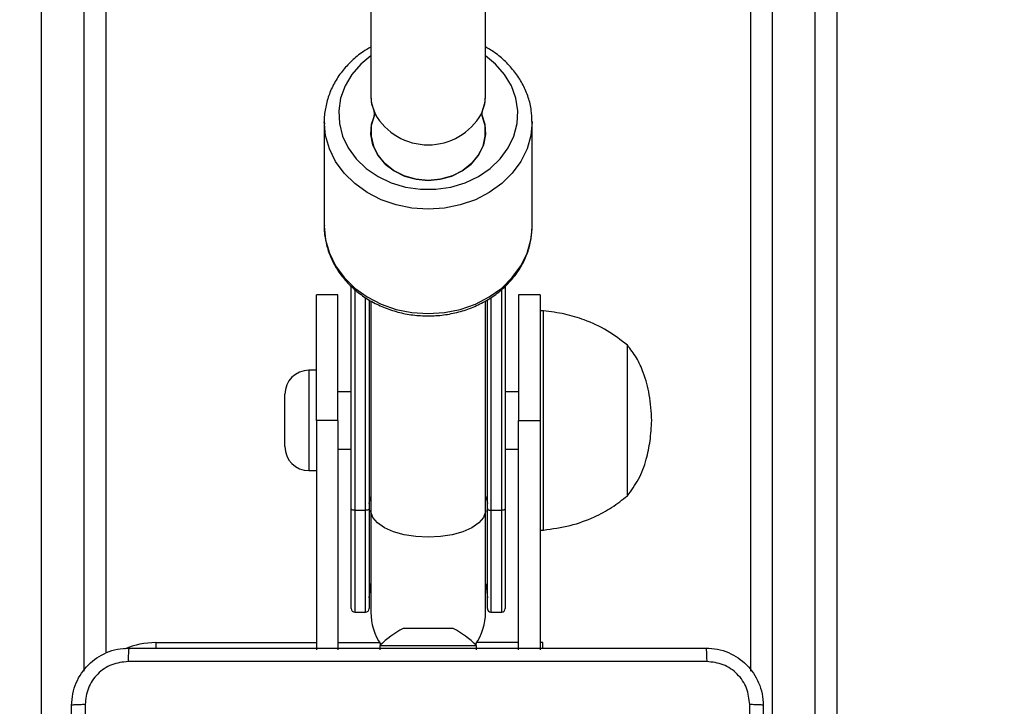
# Model space of a CAD drawing. Units: millimetres. Extents: x 667 to 1767, y 1585 to 2634.
# Drawn here: x 969 to 983, y 1818 to 1828 of the extents above; entities that cross this region are included whole.
import ezdxf

# ---------------------------------------------------------------- set-up
doc = ezdxf.new("R2010")
doc.units = ezdxf.units.MM
doc.header["$LTSCALE"] = 100
doc.header["$PDSIZE"] = -1
doc.layers.add('STREFA', color=6, linetype='Continuous')
doc.dimstyles.new('ISO-25', dxfattribs={"dimtxt": 2.5, "dimasz": 2.5, "dimexe": 1.25, "dimexo": 0.625, "dimtad": 1, "dimtxsty": 'Standard', "dimcen": 2.5, "dimadec": 0, "dimazin": 0, "dimtfac": 1, "dimtmove": 0, "dimatfit": 3, "dimfxl": 1, "dimarcsym": 0})

# ---------------------------------------------------------------- blocks, each defined once
blk = doc.blocks.new('*D4')
at = {"layer": 'Defpoints', "color": 0, "transparency": 16777216}
for p in [(937.747, 2121.755), (1655.718, 2121.755), (898.565, 1734.502)]:
    blk.add_point(p, dxfattribs=at)
at = {"layer": 'STREFA', "color": 0, "lineweight": -2, "transparency": 16777216}
for p, q in [((947.747, 2121.755), (1665.718, 2121.755)), ((1655.718, 1770.062), (1655.718, 2086.195)), ((908.565, 1734.502), (1665.718, 1734.502))]:
    blk.add_line(p, q, dxfattribs=at)
at = {"layer": 'STREFA', "color": 0, "transparency": 16777216}
for points in [[(1661.645, 2086.195), (1649.791, 2086.195), (1655.718, 2121.755)], [(1649.791, 1770.062), (1661.645, 1770.062), (1655.718, 1734.502)]]:
    blk.add_solid(points, dxfattribs=at)
at = {"layer": 'STREFA', "color": 0, "transparency": 16777216, "insert": (1632.978, 1928.128), "char_height": 15, "attachment_point": 5, "rotation": 90}
blk.add_mtext('387', dxfattribs=at)
blk = doc.blocks.new('*D6')
at = {"layer": 'Defpoints', "color": 0, "transparency": 16777216}
for p in [(948.968, 2321.755), (948.968, 1584.502), (1757.219, 1584.502)]:
    blk.add_point(p, dxfattribs=at)
at = {"layer": 'STREFA', "color": 0, "lineweight": -2, "transparency": 16777216}
for p, q in [((958.968, 2321.755), (1767.219, 2321.755)), ((1757.219, 2286.195), (1757.219, 1620.062)), ((958.968, 1584.502), (1767.219, 1584.502))]:
    blk.add_line(p, q, dxfattribs=at)
at = {"layer": 'STREFA', "color": 0, "transparency": 16777216}
for points in [[(1763.146, 2286.195), (1751.293, 2286.195), (1757.219, 2321.755)], [(1751.293, 1620.062), (1763.146, 1620.062), (1757.219, 1584.502)]]:
    blk.add_solid(points, dxfattribs=at)
at = {"layer": 'STREFA', "color": 0, "transparency": 16777216, "insert": (1734.479, 1953.128), "char_height": 15, "attachment_point": 5, "rotation": 90}
blk.add_mtext('737', dxfattribs=at)

msp = doc.modelspace()

# ---------------------------------------------------------------- linework, layer by layer
at = {"color": 7, "linetype": 'Continuous', "lineweight": 25}
for p, q in [((974.097, 1874.713), (974.097, 1826.726)), ((975.697, 1826.726), (975.697, 1874.714)), ((969.497, 1828.72), (969.497, 1810.502)), ((970.397, 1828.726), (970.397, 1818.951)), ((979.397, 1818.701), (979.397, 1828.75)), ((979.697, 1828.742), (979.697, 1810.527)), ((980.297, 1810.527), (980.297, 1828.742)), ((980.597, 1828.75), (980.597, 1810.559)), ((974.148, 1826.458), (974.148, 1826.473)), ((975.645, 1826.473), (975.645, 1826.458)), ((973.447, 1826.365), (973.447, 1824.908)), ((973.448, 1826.331), (973.447, 1826.365)), ((976.347, 1824.908), (976.347, 1826.365)), ((976.346, 1824.868), (976.347, 1824.908)), ((973.822, 1820.968), (973.822, 1824.068)), ((975.972, 1824.071), (975.972, 1820.968)), ((973.637, 1823.948), (973.337, 1823.948)), ((973.337, 1822.198), (973.337, 1823.948)), ((973.637, 1822.198), (973.637, 1823.948)), ((976.457, 1823.948), (976.157, 1823.948)), ((976.157, 1823.948), (976.157, 1822.198)), ((976.457, 1823.948), (976.457, 1822.198)), ((974.072, 1823.882), (974.072, 1820.968)), ((974.097, 1823.867), (974.097, 1820.944)), ((975.697, 1820.944), (975.697, 1823.867)), ((975.722, 1820.968), (975.722, 1823.881)), ((976.507, 1823.728), (976.457, 1823.728)), ((976.507, 1823.631), (976.507, 1823.728)), ((976.507, 1820.668), (976.507, 1823.631)), ((977.677, 1823.181), (977.677, 1823.248)), ((977.677, 1823.181), (977.677, 1823.248)), ((977.677, 1821.148), (977.677, 1823.181)), ((977.677, 1821.148), (977.677, 1823.181)), ((973.337, 1822.898), (973.232, 1822.898)), ((972.897, 1822.535), (972.897, 1822.563)), ((972.897, 1821.833), (972.897, 1822.535)), ((973.822, 1822.598), (973.637, 1822.598)), ((976.157, 1822.598), (975.972, 1822.598)), ((973.637, 1822.198), (973.337, 1822.198)), ((973.337, 1822.198), (973.337, 1818.998)), ((973.637, 1822.198), (973.637, 1818.998)), ((976.157, 1818.998), (976.157, 1822.198)), ((976.157, 1822.198), (976.457, 1822.198)), ((976.457, 1822.198), (976.457, 1818.998)), ((973.637, 1821.798), (973.822, 1821.798)), ((975.972, 1821.798), (976.157, 1821.798)), ((973.232, 1821.498), (973.337, 1821.498)), ((973.822, 1819.573), (973.822, 1820.968)), ((973.872, 1820.944), (974.022, 1820.944)), ((974.072, 1820.968), (974.072, 1819.573)), ((974.097, 1820.944), (974.097, 1819.523)), ((975.697, 1819.523), (975.697, 1820.944)), ((975.722, 1819.573), (975.722, 1820.968)), ((975.772, 1820.944), (975.922, 1820.944)), ((975.972, 1820.968), (975.972, 1819.573)), ((976.457, 1820.668), (976.507, 1820.668)), ((973.872, 1819.523), (974.022, 1819.523)), ((975.772, 1819.523), (975.922, 1819.523)), ((974.547, 1819.298), (974.594, 1819.298)), ((974.594, 1819.298), (974.897, 1819.298)), ((974.897, 1819.298), (975.2, 1819.298)), ((975.2, 1819.298), (975.247, 1819.298)), ((976.157, 1819.098), (975.575, 1819.098)), ((976.497, 1819.098), (976.457, 1819.098)), ((976.497, 1819.023), (976.497, 1819.098)), ((974.222, 1819.058), (974.222, 1818.998)), ((974.222, 1819.058), (975.572, 1819.058)), ((975.572, 1818.998), (975.572, 1819.058))]:
    msp.add_line(p, q, dxfattribs=at)
at = {"color": 8, "linetype": 'Continuous', "lineweight": 25}
for p, q in [((970.097, 1818.701), (970.097, 1828.72)), ((973.872, 1824.026), (973.872, 1820.944)), ((974.022, 1820.944), (974.022, 1823.912)), ((975.772, 1823.91), (975.772, 1820.944)), ((975.922, 1820.944), (975.922, 1824.024)), ((973.232, 1822.898), (973.232, 1822.844)), ((973.232, 1822.844), (973.232, 1821.498)), ((973.872, 1820.944), (973.872, 1819.523)), ((974.022, 1819.523), (974.022, 1820.944)), ((975.772, 1820.944), (975.772, 1819.523)), ((975.922, 1819.523), (975.922, 1820.944)), ((971.097, 1819.098), (971.097, 1819.021)), ((971.097, 1819.098), (973.337, 1819.098)), ((973.637, 1819.098), (974.219, 1819.098))]:
    msp.add_line(p, q, dxfattribs=at)
at = {"color": 8, "linetype": 'Continuous', "lineweight": 25, "flags": 128}
for points in [[(974.097, 1827.282), (973.959, 1827.168), (973.833, 1827.025), (973.737, 1826.865), (973.675, 1826.695), (973.648, 1826.518), (973.657, 1826.339), (973.702, 1826.165), (973.781, 1825.999), (973.892, 1825.847), (974.032, 1825.713), (974.197, 1825.601), (974.382, 1825.514), (974.582, 1825.454), (974.791, 1825.424), (975.003, 1825.424), (975.212, 1825.454), (975.412, 1825.514), (975.597, 1825.601), (975.762, 1825.713), (975.902, 1825.847), (976.013, 1825.999), (976.092, 1826.165), (976.137, 1826.339), (976.146, 1826.518), (976.119, 1826.695), (976.057, 1826.865), (975.961, 1827.025), (975.835, 1827.168), (975.697, 1827.282)], [(974.097, 1826.726), (974.108, 1826.614), (974.155, 1826.473)], [(975.639, 1826.473), (975.686, 1826.614), (975.697, 1826.726)], [(976.347, 1826.37), (976.347, 1826.365), (976.329, 1826.174), (976.276, 1825.988), (976.189, 1825.811), (976.07, 1825.647), (975.922, 1825.502), (975.749, 1825.377), (975.555, 1825.277), (975.345, 1825.204), (975.124, 1825.159), (974.897, 1825.144), (974.67, 1825.159), (974.449, 1825.204), (974.239, 1825.277), (974.045, 1825.377), (973.872, 1825.502), (973.724, 1825.647), (973.605, 1825.811), (973.518, 1825.988), (973.465, 1826.174), (973.448, 1826.331)], [(973.447, 1824.908), (973.465, 1824.718), (973.518, 1824.531), (973.605, 1824.354), (973.724, 1824.191), (973.872, 1824.045), (974.045, 1823.921), (974.239, 1823.821), (974.449, 1823.747), (974.67, 1823.703), (974.897, 1823.688), (975.124, 1823.703), (975.345, 1823.747), (975.555, 1823.821), (975.749, 1823.921), (975.922, 1824.045), (976.07, 1824.191), (976.189, 1824.354), (976.276, 1824.531), (976.329, 1824.718), (976.346, 1824.868)], [(974.072, 1821.038), (974.09, 1821.118), (974.097, 1821.132)], [(975.697, 1821.132), (975.704, 1821.118), (975.722, 1821.038)], [(974.897, 1820.57), (974.725, 1820.578), (974.561, 1820.604), (974.413, 1820.646), (974.287, 1820.702), (974.19, 1820.769), (974.126, 1820.844), (974.098, 1820.924), (974.097, 1820.944)], [(975.697, 1820.944), (975.696, 1820.924), (975.668, 1820.844), (975.604, 1820.769), (975.507, 1820.702), (975.381, 1820.646), (975.233, 1820.604), (975.069, 1820.578), (974.897, 1820.57)]]:
    msp.add_lwpolyline(points, dxfattribs=at)
at = {"color": 7, "linetype": 'Continuous', "lineweight": 25, "flags": 128}
for points in [[(974.097, 1826.726), (974.103, 1826.64), (974.143, 1826.501)], [(975.651, 1826.501), (975.69, 1826.64), (975.697, 1826.726)], [(974.897, 1825.547), (974.725, 1825.563), (974.56, 1825.609), (974.412, 1825.685), (974.286, 1825.786), (974.189, 1825.907), (974.125, 1826.042), (974.098, 1826.187), (974.108, 1826.332), (974.155, 1826.473)], [(974.143, 1826.445), (974.103, 1826.306), (974.1, 1826.163), (974.132, 1826.023), (974.198, 1825.892), (974.296, 1825.775), (974.421, 1825.679), (974.567, 1825.607), (974.728, 1825.562), (974.897, 1825.547), (975.066, 1825.562), (975.226, 1825.607), (975.373, 1825.679), (975.498, 1825.775), (975.595, 1825.892), (975.662, 1826.023), (975.694, 1826.163), (975.69, 1826.306), (975.651, 1826.445)], [(975.639, 1826.473), (975.686, 1826.332), (975.696, 1826.187), (975.669, 1826.042), (975.605, 1825.907), (975.508, 1825.786), (975.382, 1825.685), (975.234, 1825.609), (975.069, 1825.563), (974.897, 1825.547)], [(973.872, 1820.944), (973.862, 1820.945), (973.853, 1820.946), (973.844, 1820.948), (973.837, 1820.951), (973.83, 1820.955), (973.826, 1820.959), (973.823, 1820.963), (973.822, 1820.968)], [(974.072, 1820.968), (974.071, 1820.963), (974.068, 1820.959), (974.064, 1820.955), (974.057, 1820.951), (974.05, 1820.948), (974.041, 1820.946), (974.032, 1820.945), (974.022, 1820.944)], [(975.722, 1820.968), (975.723, 1820.963), (975.726, 1820.959), (975.73, 1820.955), (975.737, 1820.951), (975.744, 1820.948), (975.753, 1820.946), (975.762, 1820.945), (975.772, 1820.944)], [(975.972, 1820.968), (975.971, 1820.963), (975.968, 1820.959), (975.964, 1820.955), (975.957, 1820.951), (975.95, 1820.948), (975.941, 1820.946), (975.932, 1820.945), (975.922, 1820.944)], [(974.072, 1819.723), (974.09, 1819.894), (974.097, 1819.924)], [(975.697, 1819.924), (975.704, 1819.894), (975.722, 1819.723)]]:
    msp.add_lwpolyline(points, dxfattribs=at)
at = {"color": 7, "linetype": 'Continuous', "lineweight": 25}
for centre, radius, start, end in [((974.077, 1826.473), 0.0717, 336.9625, 23.0375), ((974.897, 1826.896), 0.854, 209.7216, 330.2784), ((975.717, 1826.473), 0.0717, 156.9625, 203.0375), ((973.232, 1822.563), 0.335, 90, 180), ((973.232, 1821.833), 0.335, 180, 270), ((973.872, 1819.573), 0.05, 180, 270), ((974.022, 1819.573), 0.05, 270, 0), ((974.897, 1819.523), 0.8, 180, 214.3333), ((974.897, 1819.523), 0.8, 325.6667, 0), ((975.772, 1819.573), 0.05, 180, 270), ((975.922, 1819.573), 0.05, 270, 0), ((975.267, 1817.982), 1.5, 118.7049, 134.184), ((974.527, 1817.982), 1.5, 45.816, 61.2951)]:
    msp.add_arc(centre, radius, start, end, dxfattribs=at)
at = {"color": 8, "linetype": 'Continuous', "lineweight": 25}
msp.add_arc((971.097, 1817.998), 1.1, 90, 113.3487, dxfattribs=at)
at = {"color": 7, "linetype": 'Continuous', "lineweight": 25}
for points, knots in [([(974.097, 1827.406), (974.06, 1827.385), (973.962, 1827.331), (973.826, 1827.216), (973.691, 1827.07), (973.583, 1826.906), (973.504, 1826.731), (973.459, 1826.548), (973.441, 1826.413), (973.449, 1826.34), (973.45, 1826.329)], [0, 0, 0, 0, 0.0913238, 0.2402201, 0.3886746, 0.5364753, 0.6833908, 0.8293705, 0.9745215, 1, 1, 1, 1]), ([(976.345, 1826.37), (976.343, 1826.421), (976.34, 1826.534), (976.298, 1826.705), (976.226, 1826.879), (976.124, 1827.041), (975.996, 1827.189), (975.854, 1827.314), (975.746, 1827.379), (975.697, 1827.408)], [0, 0, 0, 0, 0.122663, 0.271774, 0.420989, 0.570702, 0.721152, 0.872416, 1, 1, 1, 1]), ([(973.448, 1824.919), (973.448, 1824.915), (973.442, 1824.848), (973.46, 1824.72), (973.505, 1824.539), (973.584, 1824.367), (973.689, 1824.206), (973.822, 1824.061), (973.977, 1823.934), (974.153, 1823.827), (974.346, 1823.745), (974.55, 1823.687), (974.763, 1823.657), (974.979, 1823.653), (975.193, 1823.678), (975.401, 1823.729), (975.598, 1823.807), (975.78, 1823.909), (975.943, 1824.033), (976.082, 1824.178), (976.195, 1824.339), (976.278, 1824.512), (976.331, 1824.689), (976.341, 1824.809), (976.345, 1824.866)], [0, 0, 0, 0, 0.00362, 0.050388, 0.097089, 0.143849, 0.190779, 0.237955, 0.285379, 0.333034, 0.380863, 0.428829, 0.476881, 0.524997, 0.573165, 0.621373, 0.669602, 0.717822, 0.765982, 0.81402, 0.86186, 0.909424, 0.956684, 1, 1, 1, 1]), ([(977.677, 1823.248), (977.585, 1823.319), (977.399, 1823.461), (977.098, 1823.598), (976.799, 1823.689), (976.606, 1823.714), (976.507, 1823.728)], [0, 0, 0, 0, 0.271519, 0.545398, 0.767628, 1, 1, 1, 1]), ([(978.017, 1822.198), (978.009, 1822.318), (977.994, 1822.544), (977.916, 1822.839), (977.811, 1823.073), (977.721, 1823.19), (977.677, 1823.248)], [0, 0, 0, 0, 0.321074, 0.605076, 0.808248, 1, 1, 1, 1]), ([(977.677, 1821.148), (977.732, 1821.222), (977.847, 1821.376), (977.942, 1821.642), (978, 1821.919), (978.011, 1822.102), (978.017, 1822.198)], [0, 0, 0, 0, 0.245586, 0.512365, 0.744243, 1, 1, 1, 1]), ([(976.507, 1820.668), (976.632, 1820.685), (976.875, 1820.72), (977.193, 1820.835), (977.461, 1820.978), (977.605, 1821.091), (977.677, 1821.148)], [0, 0, 0, 0, 0.2937085, 0.5725795, 0.7865102, 1, 1, 1, 1]), ([(969.922, 1818.223), (969.925, 1818.277), (969.932, 1818.385), (969.996, 1818.585), (970.142, 1818.803), (970.36, 1818.948), (970.56, 1819.013), (970.667, 1819.019), (970.722, 1819.023)], [0, 0, 0, 0, 0.1305442, 0.2575709, 0.5000137, 0.7426596, 0.8696111, 1, 1, 1, 1]), ([(970.722, 1819.023), (970.721, 1819.02), (970.718, 1819.014), (970.714, 1818.971), (970.712, 1818.91), (970.711, 1818.86), (970.711, 1818.835)], [0, 0, 0, 0, 0.249945, 0.499869, 0.749604, 1, 1, 1, 1]), ([(970.722, 1819.023), (971.616, 1819.023), (973.404, 1819.023), (976.09, 1819.023), (977.878, 1819.023), (978.772, 1819.023)], [0, 0, 0, 0, 0.333294, 0.6667, 1, 1, 1, 1]), ([(978.772, 1819.023), (978.773, 1819.02), (978.776, 1819.014), (978.779, 1818.971), (978.782, 1818.91), (978.782, 1818.86), (978.783, 1818.835)], [0, 0, 0, 0, 0.25039, 0.500136, 0.750062, 1, 1, 1, 1]), ([(978.772, 1819.023), (978.826, 1819.019), (978.934, 1819.013), (979.134, 1818.948), (979.352, 1818.803), (979.497, 1818.585), (979.562, 1818.385), (979.569, 1818.277), (979.572, 1818.223)], [0, 0, 0, 0, 0.130351, 0.257304, 0.499989, 0.742406, 0.869445, 1, 1, 1, 1]), ([(970.711, 1818.835), (970.632, 1818.826), (970.475, 1818.808), (970.276, 1818.669), (970.137, 1818.469), (970.119, 1818.312), (970.11, 1818.233)], [0, 0, 0, 0, 0.249959, 0.500065, 0.749969, 1, 1, 1, 1]), ([(978.783, 1818.835), (977.886, 1818.835), (976.093, 1818.835), (973.401, 1818.835), (971.608, 1818.835), (970.711, 1818.835)], [0, 0, 0, 0, 0.333336, 0.666664, 1, 1, 1, 1]), ([(979.384, 1818.233), (979.375, 1818.312), (979.357, 1818.469), (979.218, 1818.669), (979.019, 1818.808), (978.861, 1818.826), (978.783, 1818.835)], [0, 0, 0, 0, 0.250035, 0.499962, 0.750036, 1, 1, 1, 1]), ([(970.11, 1818.233), (970.085, 1818.233), (970.035, 1818.233), (969.973, 1818.23), (969.931, 1818.227), (969.925, 1818.224), (969.922, 1818.223)], [0, 0, 0, 0, 0.250495, 0.500212, 0.750081, 1, 1, 1, 1]), ([(969.922, 1810.173), (969.922, 1811.067), (969.922, 1812.855), (969.922, 1815.54), (969.922, 1817.329), (969.922, 1818.223)], [0, 0, 0, 0, 0.333296, 0.666701, 1, 1, 1, 1]), ([(970.11, 1818.233), (970.11, 1817.337), (970.11, 1815.544), (970.11, 1812.851), (970.11, 1811.058), (970.11, 1810.162)], [0, 0, 0, 0, 0.333337, 0.666663, 1, 1, 1, 1]), ([(979.384, 1810.162), (979.384, 1811.058), (979.384, 1812.851), (979.384, 1815.544), (979.384, 1817.337), (979.384, 1818.233)], [0, 0, 0, 0, 0.333337, 0.666663, 1, 1, 1, 1]), ([(979.572, 1818.223), (979.569, 1818.224), (979.563, 1818.227), (979.521, 1818.23), (979.459, 1818.233), (979.409, 1818.233), (979.384, 1818.233)], [0, 0, 0, 0, 0.249936, 0.499908, 0.749641, 1, 1, 1, 1]), ([(979.572, 1818.223), (979.572, 1817.329), (979.572, 1815.54), (979.572, 1812.855), (979.572, 1811.067), (979.572, 1810.173)], [0, 0, 0, 0, 0.333296, 0.666701, 1, 1, 1, 1])]:
    msp.add_open_spline(points, degree=3, knots=knots, dxfattribs=at)

# ---------------------------------------------------------------- dimensions: what is measured, and where the dimension line sits
at = {"layer": 'STREFA', "color": 0}
dim = msp.add_linear_dim(base=(1757.219, 1584.502), p1=(948.968, 2321.755), p2=(948.968, 1584.502), angle=90, dimstyle='ISO-25', override={"dimtxt": 15, "dimasz": 35.56, "dimexe": 10, "dimexo": 10, "dimgap": 15.24, "dimdec": 0, "dimlfac": 1, "dimzin": 1, "dimadec": 2, "dimtzin": 1}, dxfattribs=at)
dim.commit()
dim.dimension.update_dxf_attribs({"geometry": '*D6', "text_midpoint": (1734.479, 1953.128)})
dim = msp.add_linear_dim(base=(1655.718, 2121.755), p1=(898.565, 1734.502), p2=(937.747, 2121.755), angle=90, dimstyle='ISO-25', override={"dimtxt": 15, "dimasz": 35.56, "dimexe": 10, "dimexo": 10, "dimgap": 15.24, "dimdec": 0, "dimlfac": 1, "dimzin": 1, "dimadec": 2, "dimtzin": 1}, dxfattribs=at)
dim.commit()
dim.dimension.update_dxf_attribs({"geometry": '*D4', "text_midpoint": (1655.718, 1928.128), "dimtype": 160})

doc.saveas('drawing.dxf')
